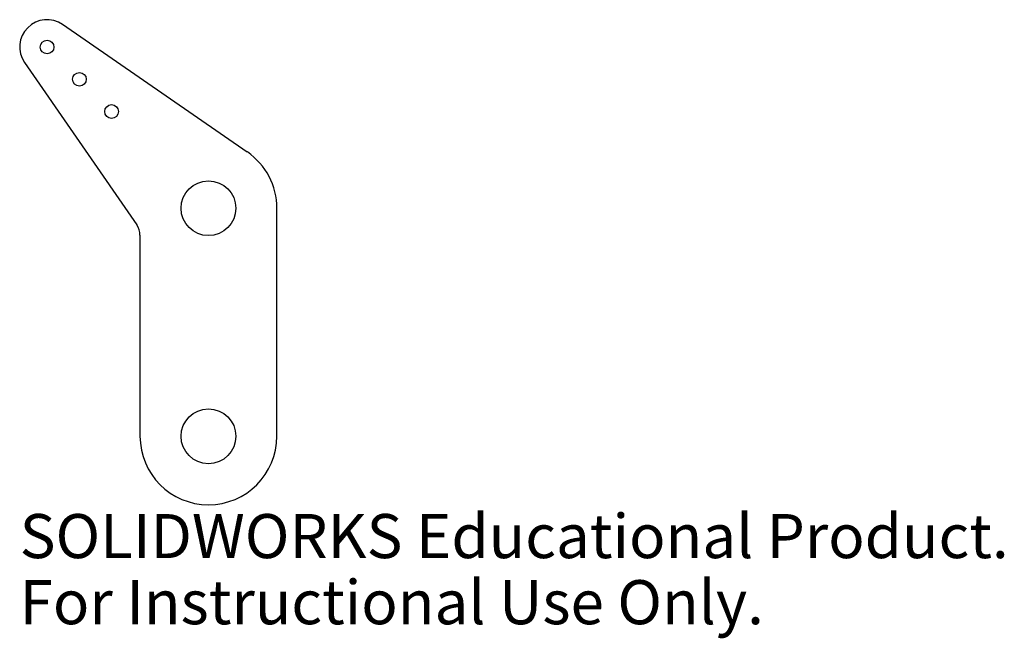
# Model space of a CAD drawing. Units: millimetres. Extents: x -21 to 87, y -22 to 46.
import ezdxf

# ---------------------------------------------------------------- set-up
doc = ezdxf.new("R2010")
doc.units = ezdxf.units.MM
doc.styles.add('SLDTEXTSTYLE0', font='TXT', dxfattribs={"width": 0.7})

msp = doc.modelspace()

# ---------------------------------------------------------------- linework, layer by layer
at = {"color": 7, "linetype": 'Continuous', "lineweight": 25}
for p, q in [((4.26, 31.17), (-15.97, 45.15)), ((-20.15, 40.97), (-7.85, 23.17)), ((7.5, 0), (7.5, 25)), ((-7.5, 22.04), (-7.5, 0))]:
    msp.add_line(p, q, dxfattribs=at)
for centre, radius in [((-17.68, 42.68), 0.75), ((-14.14, 39.14), 0.75), ((-10.61, 35.61), 0.75), ((0, 25), 3), ((0, 0), 3)]:
    msp.add_circle(centre, radius, dxfattribs=at)
for centre, radius, start, end in [((-17.68, 42.68), 3, 55.3698, 214.6302), ((0, 25), 7.5, 0, 55.3698), ((-9.5, 22.04), 2, 0, 34.6302), ((0, 0), 7.5, 180, 0)]:
    msp.add_arc(centre, radius, start, end, dxfattribs=at)

# ---------------------------------------------------------------- texts
at = {"color": 7, "linetype": 'Continuous', "char_height": 4.8336, "attachment_point": 1, "style": 'SLDTEXTSTYLE0'}
for s, insert in [('SOLIDWORKS Educational Product.', (-20.68, -8.52)), ('For Instructional Use Only.', (-20.68, -15.77))]:
    msp.add_mtext(s, dxfattribs=dict(at, insert=insert))

doc.saveas('drawing.dxf')
